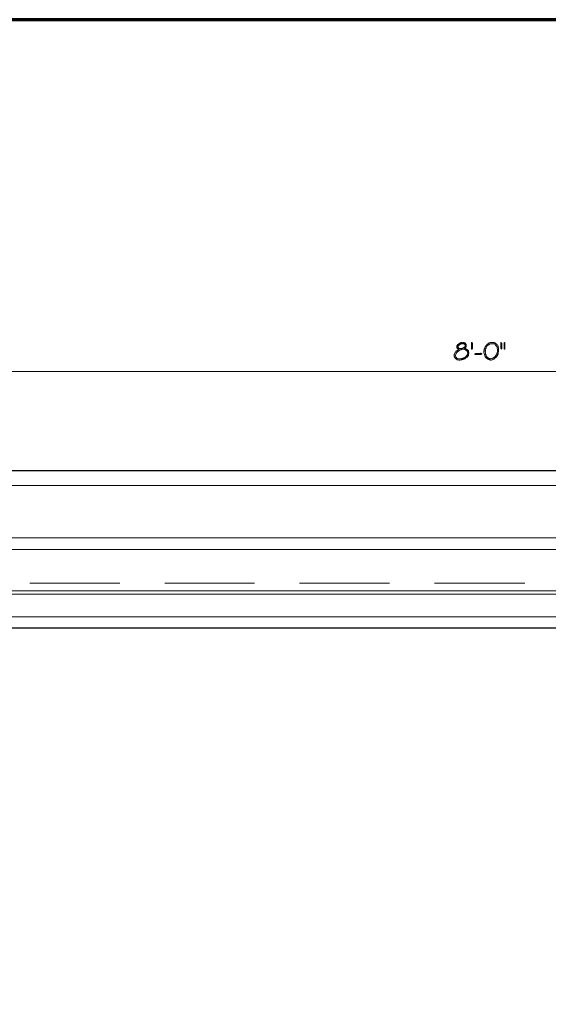
# Model space of a CAD drawing. Units: inches. Extents: x -61 to 673, y 119 to 673.
# Drawn here: x 343 to 448, y 476 to 673 of the extents above; entities that cross this region are included whole.
import ezdxf

# ---------------------------------------------------------------- set-up
doc = ezdxf.new("R2010")
doc.units = ezdxf.units.IN
doc.header["$MEASUREMENT"] = 0
doc.layers.add('Layer 1', color=7, linetype='Continuous')

msp = doc.modelspace()

# ---------------------------------------------------------------- hatches: boundary and pattern name
at = {"layer": 'Layer 1', "true_color": 0xffffff}
h = msp.add_hatch(color=7, dxfattribs=at)
edge = h.paths.add_edge_path()
edge.add_spline(control_points=[(431.85, 607.95), (431.85, 607.95), (431.25, 607.95), (431.25, 607.95), (431.25, 607.95), (431.43, 607.95), (431.43, 607.95), (431.43, 607.95), (431.55, 607.89), (431.55, 607.89), (431.55, 607.89), (431.61, 607.89), (431.61, 607.89), (431.61, 607.89), (431.61, 607.83), (431.61, 607.83), (431.61, 607.83), (431.73, 607.77), (431.73, 607.77), (431.73, 607.77), (431.73, 607.41), (431.73, 607.41), (431.73, 607.41), (431.67, 607.35), (431.67, 607.35), (431.67, 607.35), (431.55, 607.29), (431.55, 607.29), (431.55, 607.29), (431.43, 607.17), (431.43, 607.17), (431.43, 607.17), (431.31, 607.11), (431.31, 607.11), (431.31, 607.11), (431.25, 607.11), (431.25, 607.11), (431.25, 607.11), (431.13, 607.05), (431.13, 607.05), (431.13, 607.05), (430.23, 607.05), (430.23, 607.05), (430.23, 607.05), (430.23, 606.99), (430.23, 606.99), (430.23, 606.99), (430.35, 606.93), (430.35, 606.93), (430.35, 606.93), (430.41, 606.87), (430.41, 606.87), (430.41, 606.87), (430.53, 606.87), (430.53, 606.87), (430.53, 606.87), (430.41, 606.81), (430.41, 606.81), (430.41, 606.81), (430.35, 606.75), (430.35, 606.75), (430.35, 606.75), (430.23, 606.69), (430.23, 606.69), (429.98, 606.41), (429.96, 606.63), (429.75, 606.15), (429.75, 606.15), (429.69, 606.09), (429.69, 606.09), (429.69, 606.09), (429.63, 605.97), (429.63, 605.97), (429.63, 605.97), (429.63, 605.91), (429.63, 605.91), (429.63, 605.91), (429.57, 605.79), (429.57, 605.79), (429.57, 605.79), (429.57, 605.43), (429.57, 605.43), (429.57, 605.43), (429.63, 605.37), (429.63, 605.37), (429.63, 605.37), (429.63, 605.25), (429.63, 605.25), (429.63, 605.25), (429.69, 605.19), (429.69, 605.19), (429.69, 605.19), (429.75, 605.07), (429.75, 605.07), (429.75, 605.07), (429.81, 605.01), (429.81, 605.01), (429.81, 605.01), (429.87, 604.95), (429.87, 604.95), (429.87, 604.95), (429.93, 604.95), (429.93, 604.95), (429.93, 604.95), (429.99, 604.89), (429.99, 604.89), (429.99, 604.89), (430.11, 604.83), (430.11, 604.83), (430.11, 604.83), (430.17, 604.77), (430.17, 604.77), (430.17, 604.77), (430.35, 604.77), (430.35, 604.77), (430.35, 604.77), (430.47, 604.71), (430.47, 604.71), (430.47, 604.71), (430.59, 604.71), (430.59, 604.71), (430.82, 604.71), (431.07, 604.69), (431.25, 604.83), (431.25, 604.83), (431.37, 604.83), (431.37, 604.83), (431.37, 604.83), (431.49, 604.89), (431.49, 604.89), (431.49, 604.89), (431.55, 604.95), (431.55, 604.95), (431.55, 604.95), (430.41, 604.95), (430.41, 604.95), (430.41, 604.95), (430.29, 605.01), (430.29, 605.01), (430.29, 605.01), (430.23, 605.01), (430.23, 605.01), (430.23, 605.01), (430.11, 605.07), (430.11, 605.07), (430.11, 605.07), (430.05, 605.13), (430.05, 605.13), (430.05, 605.13), (429.99, 605.19), (429.99, 605.19), (429.99, 605.19), (429.93, 605.25), (429.93, 605.25), (429.93, 605.25), (429.87, 605.31), (429.87, 605.31), (429.87, 605.31), (429.87, 605.37), (429.87, 605.37), (429.87, 605.37), (429.81, 605.49), (429.81, 605.49), (429.81, 605.49), (429.81, 605.67), (429.81, 605.67), (429.81, 605.67), (429.87, 605.79), (429.87, 605.79), (429.87, 605.79), (429.87, 605.85), (429.87, 605.85), (429.87, 605.85), (429.99, 606.09), (429.99, 606.09), (429.99, 606.09), (429.99, 606.15), (429.99, 606.15), (429.99, 606.15), (430.29, 606.45), (430.29, 606.45), (430.29, 606.45), (430.35, 606.51), (430.35, 606.51), (430.35, 606.51), (430.41, 606.51), (430.41, 606.51), (430.41, 606.51), (430.47, 606.57), (430.47, 606.57), (430.47, 606.57), (430.53, 606.63), (430.53, 606.63), (430.53, 606.63), (430.65, 606.69), (430.65, 606.69), (430.65, 606.69), (430.71, 606.69), (430.71, 606.69), (430.71, 606.69), (430.83, 606.75), (430.83, 606.75), (430.83, 606.75), (430.89, 606.75), (430.89, 606.75), (430.89, 606.75), (430.95, 606.81), (430.95, 606.81), (430.95, 606.81), (431.07, 606.81), (431.07, 606.81), (431.07, 606.81), (431.19, 606.87), (431.19, 606.87), (431.19, 606.87), (432.09, 606.87), (432.09, 606.87), (432.09, 606.87), (431.97, 606.93), (431.97, 606.93), (431.97, 606.93), (431.91, 606.93), (431.91, 606.93), (431.91, 606.93), (431.79, 606.99), (431.79, 606.99), (431.79, 606.99), (431.67, 606.99), (431.67, 606.99), (431.67, 606.99), (431.61, 607.05), (431.61, 607.05), (431.61, 607.05), (431.73, 607.17), (431.73, 607.17), (431.73, 607.17), (431.85, 607.23), (431.85, 607.23), (431.85, 607.23), (431.91, 607.29), (431.91, 607.29), (431.91, 607.29), (431.91, 607.35), (431.91, 607.35), (431.91, 607.35), (431.97, 607.41), (431.97, 607.41), (431.97, 607.41), (431.97, 607.83), (431.97, 607.83), (431.97, 607.83), (431.91, 607.89), (431.91, 607.89)], knot_values=[0, 0, 0, 0, 1, 1, 1, 2, 2, 2, 3, 3, 3, 4, 4, 4, 5, 5, 5, 6, 6, 6, 7, 7, 7, 8, 8, 8, 9, 9, 9, 10, 10, 10, 11, 11, 11, 12, 12, 12, 13, 13, 13, 14, 14, 14, 15, 15, 15, 16, 16, 16, 17, 17, 17, 18, 18, 18, 19, 19, 19, 20, 20, 20, 21, 21, 21, 22, 22, 22, 23, 23, 23, 24, 24, 24, 25, 25, 25, 26, 26, 26, 27, 27, 27, 28, 28, 28, 29, 29, 29, 30, 30, 30, 31, 31, 31, 32, 32, 32, 33, 33, 33, 34, 34, 34, 35, 35, 35, 36, 36, 36, 37, 37, 37, 38, 38, 38, 39, 39, 39, 40, 40, 40, 41, 41, 41, 42, 42, 42, 43, 43, 43, 44, 44, 44, 45, 45, 45, 46, 46, 46, 47, 47, 47, 48, 48, 48, 49, 49, 49, 50, 50, 50, 51, 51, 51, 52, 52, 52, 53, 53, 53, 54, 54, 54, 55, 55, 55, 56, 56, 56, 57, 57, 57, 58, 58, 58, 59, 59, 59, 60, 60, 60, 61, 61, 61, 62, 62, 62, 63, 63, 63, 64, 64, 64, 65, 65, 65, 66, 66, 66, 67, 67, 67, 68, 68, 68, 69, 69, 69, 70, 70, 70, 71, 71, 71, 72, 72, 72, 73, 73, 73, 74, 74, 74, 75, 75, 75, 76, 76, 76, 77, 77, 77, 78, 78, 78, 79, 79, 79, 80, 80, 80, 81, 81, 81, 82, 82, 82, 83, 83, 83, 84, 84, 84, 84], degree=3, periodic=0)
edge.add_line((431.91, 607.89), (431.85, 607.95))
h = msp.add_hatch(color=7, dxfattribs=at)
edge = h.paths.add_edge_path()
edge.add_spline(control_points=[(431.25, 608.19), (431.25, 608.19), (430.95, 608.19), (430.95, 608.19), (430.95, 608.19), (430.89, 608.13), (430.89, 608.13), (430.89, 608.13), (430.77, 608.13), (430.77, 608.13), (430.77, 608.13), (430.71, 608.07), (430.71, 608.07), (430.71, 608.07), (430.59, 608.01), (430.59, 608.01), (430.59, 608.01), (430.53, 608.01), (430.53, 608.01), (430.53, 608.01), (430.41, 607.95), (430.41, 607.95), (430.41, 607.95), (430.41, 607.89), (430.41, 607.89), (430.41, 607.89), (430.29, 607.83), (430.29, 607.83), (430.29, 607.83), (430.23, 607.77), (430.23, 607.77), (430.23, 607.77), (430.17, 607.65), (430.17, 607.65), (430.17, 607.65), (430.17, 607.59), (430.17, 607.59), (430.17, 607.59), (430.11, 607.53), (430.11, 607.53), (430.11, 607.53), (430.11, 607.17), (430.11, 607.17), (430.11, 607.17), (430.23, 607.05), (430.23, 607.05), (430.23, 607.05), (430.83, 607.05), (430.83, 607.05), (430.83, 607.05), (430.71, 607.05), (430.71, 607.05), (430.37, 607.08), (430.25, 607.3), (430.41, 607.59), (430.41, 607.59), (430.41, 607.65), (430.41, 607.65), (430.41, 607.65), (430.53, 607.71), (430.53, 607.71), (430.68, 607.91), (431.01, 607.98), (431.25, 607.95), (431.25, 607.95), (431.85, 607.95), (431.85, 607.95), (431.85, 607.95), (431.79, 608.01), (431.79, 608.01), (431.79, 608.01), (431.73, 608.07), (431.73, 608.07), (431.73, 608.07), (431.67, 608.13), (431.67, 608.13), (431.67, 608.13), (431.55, 608.13), (431.55, 608.13), (431.55, 608.13), (431.49, 608.19), (431.49, 608.19), (431.49, 608.19), (431.37, 608.19), (431.37, 608.19)], knot_values=[0, 0, 0, 0, 1, 1, 1, 2, 2, 2, 3, 3, 3, 4, 4, 4, 5, 5, 5, 6, 6, 6, 7, 7, 7, 8, 8, 8, 9, 9, 9, 10, 10, 10, 11, 11, 11, 12, 12, 12, 13, 13, 13, 14, 14, 14, 15, 15, 15, 16, 16, 16, 17, 17, 17, 18, 18, 18, 19, 19, 19, 20, 20, 20, 21, 21, 21, 22, 22, 22, 23, 23, 23, 24, 24, 24, 25, 25, 25, 26, 26, 26, 27, 27, 27, 28, 28, 28, 28], degree=3, periodic=0)
edge.add_line((431.37, 608.19), (431.25, 608.19))
for points in [[(433.23, 608.01), (433.23, 607.05), (433.17, 606.93), (433.11, 606.87), (433.05, 606.87), (432.99, 606.99), (432.99, 608.13), (433.05, 608.19), (433.17, 608.19), (433.23, 608.07)], [(438.99, 608.19), (438.93, 608.19), (438.87, 608.13), (438.87, 606.99), (438.93, 606.87), (438.99, 606.87), (439.05, 606.93), (439.11, 607.05), (439.11, 608.07), (439.05, 608.19)], [(439.65, 608.19), (439.53, 608.19), (439.53, 606.87), (439.71, 606.87), (439.71, 608.19)], [(434.97, 606.09), (434.85, 606.09), (434.79, 606.03), (433.83, 606.03), (433.71, 605.97), (433.71, 605.85), (433.77, 605.85), (433.89, 605.79), (434.55, 605.79), (434.67, 605.85), (434.97, 605.85), (435.09, 605.91), (435.09, 605.97), (435.03, 606.03)]]:
    msp.add_hatch(color=7, dxfattribs=at).paths.add_polyline_path(points)
h = msp.add_hatch(color=7, dxfattribs=at)
edge = h.paths.add_edge_path()
edge.add_spline(control_points=[(437.13, 608.19), (437.13, 608.19), (436.77, 608.19), (436.77, 608.19), (436.77, 608.19), (436.65, 608.13), (436.65, 608.13), (436.65, 608.13), (436.53, 608.13), (436.53, 608.13), (436.53, 608.13), (436.47, 608.07), (436.47, 608.07), (436.47, 608.07), (436.41, 608.01), (436.41, 608.01), (436.41, 608.01), (436.29, 607.95), (436.29, 607.95), (436.29, 607.95), (436.17, 607.83), (436.17, 607.83), (436.17, 607.83), (436.05, 607.77), (436.05, 607.77), (436.05, 607.77), (436.05, 607.71), (436.05, 607.71), (436.05, 607.71), (435.93, 607.59), (435.93, 607.59), (435.93, 607.59), (435.87, 607.47), (435.87, 607.47), (435.87, 607.47), (435.81, 607.41), (435.81, 607.41), (435.81, 607.41), (435.75, 607.35), (435.75, 607.35), (435.75, 607.35), (435.69, 607.23), (435.69, 607.23), (435.69, 607.23), (435.69, 607.11), (435.69, 607.11), (435.69, 607.11), (435.63, 607.05), (435.63, 607.05), (435.63, 607.05), (435.63, 606.93), (435.63, 606.93), (435.63, 606.93), (435.57, 606.87), (435.57, 606.87), (435.57, 606.87), (435.57, 606.63), (435.57, 606.63), (435.57, 606.63), (435.51, 606.57), (435.51, 606.57), (435.51, 606.57), (435.51, 606.15), (435.51, 606.15), (435.51, 606.15), (435.57, 606.03), (435.57, 606.03), (435.55, 605.81), (435.61, 605.77), (435.69, 605.55), (435.69, 605.55), (435.69, 605.49), (435.69, 605.49), (435.69, 605.49), (435.75, 605.37), (435.75, 605.37), (435.75, 605.37), (435.81, 605.31), (435.81, 605.31), (435.81, 605.31), (435.87, 605.19), (435.87, 605.19), (435.87, 605.19), (435.93, 605.13), (435.93, 605.13), (435.93, 605.13), (435.99, 605.13), (435.99, 605.13), (435.99, 605.13), (436.05, 605.07), (436.05, 605.07), (436.05, 605.07), (436.11, 605.01), (436.11, 605.01), (436.11, 605.01), (436.23, 604.95), (436.23, 604.95), (436.23, 604.95), (436.89, 604.95), (436.89, 604.95), (436.89, 604.95), (436.77, 605.01), (436.77, 605.01), (436.77, 605.01), (436.59, 605.01), (436.59, 605.01), (436.12, 605.3), (436.43, 604.98), (436.05, 605.43), (436.05, 605.43), (435.99, 605.49), (435.99, 605.49), (435.99, 605.49), (435.99, 605.55), (435.99, 605.55), (435.99, 605.55), (435.93, 605.67), (435.93, 605.67), (435.93, 605.67), (435.87, 605.73), (435.87, 605.73), (435.87, 605.73), (435.87, 605.85), (435.87, 605.85), (435.87, 605.85), (435.81, 605.91), (435.81, 605.91), (435.81, 605.91), (435.81, 606.21), (435.81, 606.21), (435.81, 606.21), (435.75, 606.33), (435.75, 606.33), (435.75, 606.33), (435.75, 606.45), (435.75, 606.45), (435.75, 606.45), (435.81, 606.51), (435.81, 606.51), (435.81, 606.51), (435.81, 606.81), (435.81, 606.81), (435.81, 606.81), (435.87, 606.93), (435.87, 606.93), (435.87, 606.93), (435.87, 607.05), (435.87, 607.05), (435.87, 607.05), (435.93, 607.11), (435.93, 607.11), (435.93, 607.11), (435.93, 607.23), (435.93, 607.23), (435.93, 607.23), (436.05, 607.35), (436.05, 607.35), (436.05, 607.35), (436.11, 607.47), (436.11, 607.47), (436.11, 607.47), (436.41, 607.77), (436.41, 607.77), (436.41, 607.77), (436.47, 607.77), (436.47, 607.77), (436.47, 607.77), (436.59, 607.83), (436.59, 607.83), (436.59, 607.83), (436.65, 607.89), (436.65, 607.89), (436.65, 607.89), (436.71, 607.89), (436.71, 607.89), (436.71, 607.89), (436.83, 607.95), (436.83, 607.95), (436.83, 607.95), (437.13, 607.95), (437.13, 607.95), (437.13, 607.95), (437.91, 608.01), (437.91, 608.01), (437.91, 608.01), (437.85, 608.07), (437.85, 608.07), (437.85, 608.07), (437.73, 608.07), (437.73, 608.07), (437.73, 608.07), (437.67, 608.13), (437.67, 608.13), (437.67, 608.13), (437.55, 608.19), (437.55, 608.19), (437.55, 608.19), (437.25, 608.19), (437.25, 608.19)], knot_values=[0, 0, 0, 0, 1, 1, 1, 2, 2, 2, 3, 3, 3, 4, 4, 4, 5, 5, 5, 6, 6, 6, 7, 7, 7, 8, 8, 8, 9, 9, 9, 10, 10, 10, 11, 11, 11, 12, 12, 12, 13, 13, 13, 14, 14, 14, 15, 15, 15, 16, 16, 16, 17, 17, 17, 18, 18, 18, 19, 19, 19, 20, 20, 20, 21, 21, 21, 22, 22, 22, 23, 23, 23, 24, 24, 24, 25, 25, 25, 26, 26, 26, 27, 27, 27, 28, 28, 28, 29, 29, 29, 30, 30, 30, 31, 31, 31, 32, 32, 32, 33, 33, 33, 34, 34, 34, 35, 35, 35, 36, 36, 36, 37, 37, 37, 38, 38, 38, 39, 39, 39, 40, 40, 40, 41, 41, 41, 42, 42, 42, 43, 43, 43, 44, 44, 44, 45, 45, 45, 46, 46, 46, 47, 47, 47, 48, 48, 48, 49, 49, 49, 50, 50, 50, 51, 51, 51, 52, 52, 52, 53, 53, 53, 54, 54, 54, 55, 55, 55, 56, 56, 56, 57, 57, 57, 58, 58, 58, 59, 59, 59, 60, 60, 60, 61, 61, 61, 62, 62, 62, 63, 63, 63, 64, 64, 64, 65, 65, 65, 66, 66, 66, 66], degree=3, periodic=0)
edge.add_line((437.25, 608.19), (437.13, 608.19))
h = msp.add_hatch(color=7, dxfattribs=at)
edge = h.paths.add_edge_path()
edge.add_spline(control_points=[(437.91, 608.01), (437.91, 608.01), (437.13, 607.95), (437.13, 607.95), (437.13, 607.95), (437.43, 607.95), (437.43, 607.95), (437.69, 607.84), (437.81, 607.83), (437.97, 607.53), (437.97, 607.53), (438.09, 607.41), (438.09, 607.41), (438.18, 606.91), (438.23, 607.23), (438.21, 606.57), (438.21, 606.57), (438.21, 606.39), (438.21, 606.39), (438.21, 606.39), (438.15, 606.27), (438.15, 606.27), (438.15, 606.27), (438.15, 606.09), (438.15, 606.09), (438.15, 606.09), (438.09, 606.03), (438.09, 606.03), (438.09, 606.03), (438.09, 605.97), (438.09, 605.97), (438.09, 605.97), (438.03, 605.85), (438.03, 605.85), (438.03, 605.85), (437.97, 605.79), (437.97, 605.79), (437.97, 605.79), (437.97, 605.67), (437.97, 605.67), (437.97, 605.67), (437.67, 605.37), (437.67, 605.37), (437.67, 605.37), (437.61, 605.31), (437.61, 605.31), (437.61, 605.31), (437.55, 605.25), (437.55, 605.25), (437.55, 605.25), (437.49, 605.19), (437.49, 605.19), (437.49, 605.19), (437.37, 605.13), (437.37, 605.13), (437.37, 605.13), (437.31, 605.07), (437.31, 605.07), (437.31, 605.07), (437.19, 605.01), (437.19, 605.01), (437.19, 605.01), (437.01, 605.01), (437.01, 605.01), (437.01, 605.01), (436.89, 604.95), (436.89, 604.95), (436.89, 604.95), (436.23, 604.95), (436.23, 604.95), (436.23, 604.95), (436.29, 604.89), (436.29, 604.89), (436.29, 604.89), (436.41, 604.83), (436.41, 604.83), (436.41, 604.83), (436.53, 604.83), (436.53, 604.83), (436.53, 604.83), (436.59, 604.77), (436.59, 604.77), (436.59, 604.77), (436.71, 604.77), (436.71, 604.77), (436.71, 604.77), (436.83, 604.71), (436.83, 604.71), (436.83, 604.71), (437.01, 604.71), (437.01, 604.71), (437.01, 604.71), (437.13, 604.77), (437.13, 604.77), (437.13, 604.77), (437.19, 604.77), (437.19, 604.77), (437.19, 604.77), (437.31, 604.83), (437.31, 604.83), (437.31, 604.83), (437.37, 604.83), (437.37, 604.83), (437.37, 604.83), (437.49, 604.89), (437.49, 604.89), (437.49, 604.89), (437.55, 604.95), (437.55, 604.95), (437.77, 605.11), (438.02, 605.3), (438.15, 605.55), (438.15, 605.55), (438.21, 605.61), (438.21, 605.61), (438.21, 605.61), (438.21, 605.73), (438.21, 605.73), (438.21, 605.73), (438.27, 605.79), (438.27, 605.79), (438.27, 605.79), (438.33, 605.91), (438.33, 605.91), (438.33, 605.91), (438.33, 605.97), (438.33, 605.97), (438.33, 605.97), (438.39, 606.03), (438.39, 606.03), (438.39, 606.03), (438.39, 606.21), (438.39, 606.21), (438.39, 606.21), (438.45, 606.33), (438.45, 606.33), (438.45, 606.33), (438.45, 607.17), (438.45, 607.17), (438.45, 607.17), (438.39, 607.23), (438.39, 607.23), (438.39, 607.23), (438.39, 607.35), (438.39, 607.35), (438.39, 607.35), (438.33, 607.41), (438.33, 607.41), (438.33, 607.41), (438.33, 607.53), (438.33, 607.53), (438.33, 607.53), (438.21, 607.65), (438.21, 607.65), (438.21, 607.65), (438.15, 607.77), (438.15, 607.77), (438.15, 607.77), (437.97, 607.95), (437.97, 607.95)], knot_values=[0, 0, 0, 0, 1, 1, 1, 2, 2, 2, 3, 3, 3, 4, 4, 4, 5, 5, 5, 6, 6, 6, 7, 7, 7, 8, 8, 8, 9, 9, 9, 10, 10, 10, 11, 11, 11, 12, 12, 12, 13, 13, 13, 14, 14, 14, 15, 15, 15, 16, 16, 16, 17, 17, 17, 18, 18, 18, 19, 19, 19, 20, 20, 20, 21, 21, 21, 22, 22, 22, 23, 23, 23, 24, 24, 24, 25, 25, 25, 26, 26, 26, 27, 27, 27, 28, 28, 28, 29, 29, 29, 30, 30, 30, 31, 31, 31, 32, 32, 32, 33, 33, 33, 34, 34, 34, 35, 35, 35, 36, 36, 36, 37, 37, 37, 38, 38, 38, 39, 39, 39, 40, 40, 40, 41, 41, 41, 42, 42, 42, 43, 43, 43, 44, 44, 44, 45, 45, 45, 46, 46, 46, 47, 47, 47, 48, 48, 48, 49, 49, 49, 50, 50, 50, 51, 51, 51, 52, 52, 52, 53, 53, 53, 53], degree=3, periodic=0)
edge.add_line((437.97, 607.95), (437.91, 608.01))
h = msp.add_hatch(color=7, dxfattribs=at)
edge = h.paths.add_edge_path()
edge.add_spline(control_points=[(432.09, 606.87), (432.09, 606.87), (431.37, 606.87), (431.37, 606.87), (431.37, 606.87), (431.49, 606.87), (431.49, 606.87), (431.49, 606.87), (431.61, 606.81), (431.61, 606.81), (431.61, 606.81), (431.67, 606.81), (431.67, 606.81), (431.82, 606.74), (431.97, 606.69), (432.09, 606.57), (432.09, 606.57), (432.15, 606.45), (432.15, 606.45), (432.15, 606.45), (432.21, 606.39), (432.21, 606.39), (432.21, 606.39), (432.21, 606.27), (432.21, 606.27), (432.21, 606.27), (432.27, 606.21), (432.27, 606.21), (432.27, 606.21), (432.27, 606.09), (432.27, 606.09), (432.27, 606.09), (432.21, 605.97), (432.21, 605.97), (432.21, 605.97), (432.21, 605.85), (432.21, 605.85), (432.21, 605.85), (432.15, 605.79), (432.15, 605.79), (432.15, 605.79), (432.03, 605.55), (432.03, 605.55), (432.03, 605.55), (431.97, 605.49), (431.97, 605.49), (431.77, 605.26), (431.81, 605.42), (431.61, 605.19), (431.61, 605.19), (431.49, 605.13), (431.49, 605.13), (431.49, 605.13), (431.43, 605.13), (431.43, 605.13), (431.43, 605.13), (431.31, 605.07), (431.31, 605.07), (431.31, 605.07), (431.25, 605.01), (431.25, 605.01), (431.25, 605.01), (431.07, 605.01), (431.07, 605.01), (431.07, 605.01), (431.01, 604.95), (431.01, 604.95), (431.01, 604.95), (430.71, 604.95), (430.71, 604.95), (430.71, 604.95), (431.67, 604.95), (431.67, 604.95), (431.67, 604.95), (431.73, 605.01), (431.73, 605.01), (431.73, 605.01), (431.85, 605.07), (431.85, 605.07), (431.85, 605.07), (431.91, 605.13), (431.91, 605.13), (431.91, 605.13), (431.97, 605.19), (431.97, 605.19), (431.97, 605.19), (432.09, 605.25), (432.09, 605.25), (432.09, 605.25), (432.15, 605.31), (432.15, 605.31), (432.15, 605.31), (432.21, 605.37), (432.21, 605.37), (432.21, 605.37), (432.27, 605.49), (432.27, 605.49), (432.27, 605.49), (432.33, 605.55), (432.33, 605.55), (432.33, 605.55), (432.39, 605.61), (432.39, 605.61), (432.39, 605.61), (432.39, 605.73), (432.39, 605.73), (432.39, 605.73), (432.45, 605.85), (432.45, 605.85), (432.45, 605.85), (432.45, 605.91), (432.45, 605.91), (432.45, 605.91), (432.51, 606.03), (432.51, 606.03), (432.51, 606.03), (432.51, 606.21), (432.51, 606.21), (432.51, 606.21), (432.45, 606.33), (432.45, 606.33), (432.45, 606.33), (432.45, 606.51), (432.45, 606.51), (432.45, 606.51), (432.39, 606.57), (432.39, 606.57), (432.39, 606.57), (432.33, 606.63), (432.33, 606.63), (432.33, 606.63), (432.27, 606.75), (432.27, 606.75), (432.27, 606.75), (432.21, 606.75), (432.21, 606.75), (432.21, 606.75), (432.15, 606.81), (432.15, 606.81)], knot_values=[0, 0, 0, 0, 1, 1, 1, 2, 2, 2, 3, 3, 3, 4, 4, 4, 5, 5, 5, 6, 6, 6, 7, 7, 7, 8, 8, 8, 9, 9, 9, 10, 10, 10, 11, 11, 11, 12, 12, 12, 13, 13, 13, 14, 14, 14, 15, 15, 15, 16, 16, 16, 17, 17, 17, 18, 18, 18, 19, 19, 19, 20, 20, 20, 21, 21, 21, 22, 22, 22, 23, 23, 23, 24, 24, 24, 25, 25, 25, 26, 26, 26, 27, 27, 27, 28, 28, 28, 29, 29, 29, 30, 30, 30, 31, 31, 31, 32, 32, 32, 33, 33, 33, 34, 34, 34, 35, 35, 35, 36, 36, 36, 37, 37, 37, 38, 38, 38, 39, 39, 39, 40, 40, 40, 41, 41, 41, 42, 42, 42, 43, 43, 43, 44, 44, 44, 45, 45, 45, 46, 46, 46, 46], degree=3, periodic=0)
edge.add_line((432.15, 606.81), (432.09, 606.87))

# ---------------------------------------------------------------- linework, layer by layer
at = {"layer": 'Layer 1', "color": 7, "lineweight": 70, "true_color": 0xffffff}
msp.add_lwpolyline([(673.35, 672.87), (-61.47, 672.87), (-61.47, 119.31)], dxfattribs=at)
at = {"layer": 'Layer 1', "lineweight": 0}
for points in [[(433.23, 608.01), (433.23, 607.05), (433.17, 606.93), (433.11, 606.87), (433.05, 606.87), (432.99, 606.99), (432.99, 608.13), (433.05, 608.19), (433.17, 608.19), (433.23, 608.07), (433.23, 608.01)], [(438.99, 608.19), (438.93, 608.19), (438.87, 608.13), (438.87, 606.99), (438.93, 606.87), (438.99, 606.87), (439.05, 606.93), (439.11, 607.05), (439.11, 608.07), (439.05, 608.19)], [(439.65, 608.19), (439.53, 608.19), (439.53, 606.87), (439.71, 606.87), (439.71, 608.19)], [(434.97, 606.09), (434.85, 606.09), (434.79, 606.03), (433.83, 606.03), (433.71, 605.97), (433.71, 605.85), (433.77, 605.85), (433.89, 605.79), (434.55, 605.79), (434.67, 605.85), (434.97, 605.85), (435.09, 605.91), (435.09, 605.97), (435.03, 606.03)]]:
    msp.add_lwpolyline(points, dxfattribs=at)
at = {"layer": 'Layer 1', "color": 7, "lineweight": 5, "true_color": 0xffffff}
msp.add_lwpolyline([(290.67, 602.43), (578.67, 602.43)], dxfattribs=at)
at = {"layer": 'Layer 1', "color": 7, "lineweight": 30, "true_color": 0xffffff}
for points in [[(290.61, 582.57), (578.67, 582.57)], [(578.67, 551.01), (290.61, 551.01), (290.61, 582.57)]]:
    msp.add_lwpolyline(points, dxfattribs=at)
at = {"layer": 'Layer 1', "color": 7, "lineweight": 9, "true_color": 0xffffff}
for points in [[(290.61, 579.57), (578.67, 579.57)], [(290.61, 569.07), (578.67, 569.07)], [(290.61, 566.79), (578.67, 566.79)], [(290.61, 558.51), (578.67, 558.51)], [(290.61, 557.79), (578.67, 557.79)], [(290.61, 553.29), (578.67, 553.29)]]:
    msp.add_lwpolyline(points, dxfattribs=at)
at = {"layer": 'Layer 1', "color": 8, "lineweight": 9, "true_color": 0x7f7f7f}
for points in [[(344.61, 560.01), (362.61, 560.01)], [(371.61, 560.01), (389.61, 560.01)], [(398.61, 560.01), (416.61, 560.01)], [(425.61, 560.01), (443.67, 560.01)]]:
    msp.add_lwpolyline(points, dxfattribs=at)
at = {"layer": 'Layer 1', "lineweight": 0}
for points, knots in [([(431.85, 607.95), (431.85, 607.95), (431.25, 607.95), (431.25, 607.95), (431.25, 607.95), (431.43, 607.95), (431.43, 607.95), (431.43, 607.95), (431.55, 607.89), (431.55, 607.89), (431.55, 607.89), (431.61, 607.89), (431.61, 607.89), (431.61, 607.89), (431.61, 607.83), (431.61, 607.83), (431.61, 607.83), (431.73, 607.77), (431.73, 607.77), (431.73, 607.77), (431.73, 607.41), (431.73, 607.41), (431.73, 607.41), (431.67, 607.35), (431.67, 607.35), (431.67, 607.35), (431.55, 607.29), (431.55, 607.29), (431.55, 607.29), (431.43, 607.17), (431.43, 607.17), (431.43, 607.17), (431.31, 607.11), (431.31, 607.11), (431.31, 607.11), (431.25, 607.11), (431.25, 607.11), (431.25, 607.11), (431.13, 607.05), (431.13, 607.05), (431.13, 607.05), (430.23, 607.05), (430.23, 607.05), (430.23, 607.05), (430.23, 606.99), (430.23, 606.99), (430.23, 606.99), (430.35, 606.93), (430.35, 606.93), (430.35, 606.93), (430.41, 606.87), (430.41, 606.87), (430.41, 606.87), (430.53, 606.87), (430.53, 606.87), (430.53, 606.87), (430.41, 606.81), (430.41, 606.81), (430.41, 606.81), (430.35, 606.75), (430.35, 606.75), (430.35, 606.75), (430.23, 606.69), (430.23, 606.69), (429.98, 606.41), (429.96, 606.63), (429.75, 606.15), (429.75, 606.15), (429.69, 606.09), (429.69, 606.09), (429.69, 606.09), (429.63, 605.97), (429.63, 605.97), (429.63, 605.97), (429.63, 605.91), (429.63, 605.91), (429.63, 605.91), (429.57, 605.79), (429.57, 605.79), (429.57, 605.79), (429.57, 605.43), (429.57, 605.43), (429.57, 605.43), (429.63, 605.37), (429.63, 605.37), (429.63, 605.37), (429.63, 605.25), (429.63, 605.25), (429.63, 605.25), (429.69, 605.19), (429.69, 605.19), (429.69, 605.19), (429.75, 605.07), (429.75, 605.07), (429.75, 605.07), (429.81, 605.01), (429.81, 605.01), (429.81, 605.01), (429.87, 604.95), (429.87, 604.95), (429.87, 604.95), (429.93, 604.95), (429.93, 604.95), (429.93, 604.95), (429.99, 604.89), (429.99, 604.89), (429.99, 604.89), (430.11, 604.83), (430.11, 604.83), (430.11, 604.83), (430.17, 604.77), (430.17, 604.77), (430.17, 604.77), (430.35, 604.77), (430.35, 604.77), (430.35, 604.77), (430.47, 604.71), (430.47, 604.71), (430.47, 604.71), (430.59, 604.71), (430.59, 604.71), (430.82, 604.71), (431.07, 604.69), (431.25, 604.83), (431.25, 604.83), (431.37, 604.83), (431.37, 604.83), (431.37, 604.83), (431.49, 604.89), (431.49, 604.89), (431.49, 604.89), (431.55, 604.95), (431.55, 604.95), (431.55, 604.95), (430.41, 604.95), (430.41, 604.95), (430.41, 604.95), (430.29, 605.01), (430.29, 605.01), (430.29, 605.01), (430.23, 605.01), (430.23, 605.01), (430.23, 605.01), (430.11, 605.07), (430.11, 605.07), (430.11, 605.07), (430.05, 605.13), (430.05, 605.13), (430.05, 605.13), (429.99, 605.19), (429.99, 605.19), (429.99, 605.19), (429.93, 605.25), (429.93, 605.25), (429.93, 605.25), (429.87, 605.31), (429.87, 605.31), (429.87, 605.31), (429.87, 605.37), (429.87, 605.37), (429.87, 605.37), (429.81, 605.49), (429.81, 605.49), (429.81, 605.49), (429.81, 605.67), (429.81, 605.67), (429.81, 605.67), (429.87, 605.79), (429.87, 605.79), (429.87, 605.79), (429.87, 605.85), (429.87, 605.85), (429.87, 605.85), (429.99, 606.09), (429.99, 606.09), (429.99, 606.09), (429.99, 606.15), (429.99, 606.15), (429.99, 606.15), (430.29, 606.45), (430.29, 606.45), (430.29, 606.45), (430.35, 606.51), (430.35, 606.51), (430.35, 606.51), (430.41, 606.51), (430.41, 606.51), (430.41, 606.51), (430.47, 606.57), (430.47, 606.57), (430.47, 606.57), (430.53, 606.63), (430.53, 606.63), (430.53, 606.63), (430.65, 606.69), (430.65, 606.69), (430.65, 606.69), (430.71, 606.69), (430.71, 606.69), (430.71, 606.69), (430.83, 606.75), (430.83, 606.75), (430.83, 606.75), (430.89, 606.75), (430.89, 606.75), (430.89, 606.75), (430.95, 606.81), (430.95, 606.81), (430.95, 606.81), (431.07, 606.81), (431.07, 606.81), (431.07, 606.81), (431.19, 606.87), (431.19, 606.87), (431.19, 606.87), (432.09, 606.87), (432.09, 606.87), (432.09, 606.87), (431.97, 606.93), (431.97, 606.93), (431.97, 606.93), (431.91, 606.93), (431.91, 606.93), (431.91, 606.93), (431.79, 606.99), (431.79, 606.99), (431.79, 606.99), (431.67, 606.99), (431.67, 606.99), (431.67, 606.99), (431.61, 607.05), (431.61, 607.05), (431.61, 607.05), (431.73, 607.17), (431.73, 607.17), (431.73, 607.17), (431.85, 607.23), (431.85, 607.23), (431.85, 607.23), (431.91, 607.29), (431.91, 607.29), (431.91, 607.29), (431.91, 607.35), (431.91, 607.35), (431.91, 607.35), (431.97, 607.41), (431.97, 607.41), (431.97, 607.41), (431.97, 607.83), (431.97, 607.83), (431.97, 607.83), (431.91, 607.89), (431.91, 607.89)], [0, 0, 0, 0, 1, 1, 1, 2, 2, 2, 3, 3, 3, 4, 4, 4, 5, 5, 5, 6, 6, 6, 7, 7, 7, 8, 8, 8, 9, 9, 9, 10, 10, 10, 11, 11, 11, 12, 12, 12, 13, 13, 13, 14, 14, 14, 15, 15, 15, 16, 16, 16, 17, 17, 17, 18, 18, 18, 19, 19, 19, 20, 20, 20, 21, 21, 21, 22, 22, 22, 23, 23, 23, 24, 24, 24, 25, 25, 25, 26, 26, 26, 27, 27, 27, 28, 28, 28, 29, 29, 29, 30, 30, 30, 31, 31, 31, 32, 32, 32, 33, 33, 33, 34, 34, 34, 35, 35, 35, 36, 36, 36, 37, 37, 37, 38, 38, 38, 39, 39, 39, 40, 40, 40, 41, 41, 41, 42, 42, 42, 43, 43, 43, 44, 44, 44, 45, 45, 45, 46, 46, 46, 47, 47, 47, 48, 48, 48, 49, 49, 49, 50, 50, 50, 51, 51, 51, 52, 52, 52, 53, 53, 53, 54, 54, 54, 55, 55, 55, 56, 56, 56, 57, 57, 57, 58, 58, 58, 59, 59, 59, 60, 60, 60, 61, 61, 61, 62, 62, 62, 63, 63, 63, 64, 64, 64, 65, 65, 65, 66, 66, 66, 67, 67, 67, 68, 68, 68, 69, 69, 69, 70, 70, 70, 71, 71, 71, 72, 72, 72, 73, 73, 73, 74, 74, 74, 75, 75, 75, 76, 76, 76, 77, 77, 77, 78, 78, 78, 79, 79, 79, 80, 80, 80, 81, 81, 81, 82, 82, 82, 83, 83, 83, 84, 84, 84, 84]), ([(431.25, 608.19), (431.25, 608.19), (430.95, 608.19), (430.95, 608.19), (430.95, 608.19), (430.89, 608.13), (430.89, 608.13), (430.89, 608.13), (430.77, 608.13), (430.77, 608.13), (430.77, 608.13), (430.71, 608.07), (430.71, 608.07), (430.71, 608.07), (430.59, 608.01), (430.59, 608.01), (430.59, 608.01), (430.53, 608.01), (430.53, 608.01), (430.53, 608.01), (430.41, 607.95), (430.41, 607.95), (430.41, 607.95), (430.41, 607.89), (430.41, 607.89), (430.41, 607.89), (430.29, 607.83), (430.29, 607.83), (430.29, 607.83), (430.23, 607.77), (430.23, 607.77), (430.23, 607.77), (430.17, 607.65), (430.17, 607.65), (430.17, 607.65), (430.17, 607.59), (430.17, 607.59), (430.17, 607.59), (430.11, 607.53), (430.11, 607.53), (430.11, 607.53), (430.11, 607.17), (430.11, 607.17), (430.11, 607.17), (430.23, 607.05), (430.23, 607.05), (430.23, 607.05), (430.83, 607.05), (430.83, 607.05), (430.83, 607.05), (430.71, 607.05), (430.71, 607.05), (430.37, 607.08), (430.25, 607.3), (430.41, 607.59), (430.41, 607.59), (430.41, 607.65), (430.41, 607.65), (430.41, 607.65), (430.53, 607.71), (430.53, 607.71), (430.68, 607.91), (431.01, 607.98), (431.25, 607.95), (431.25, 607.95), (431.85, 607.95), (431.85, 607.95), (431.85, 607.95), (431.79, 608.01), (431.79, 608.01), (431.79, 608.01), (431.73, 608.07), (431.73, 608.07), (431.73, 608.07), (431.67, 608.13), (431.67, 608.13), (431.67, 608.13), (431.55, 608.13), (431.55, 608.13), (431.55, 608.13), (431.49, 608.19), (431.49, 608.19), (431.49, 608.19), (431.37, 608.19), (431.37, 608.19)], [0, 0, 0, 0, 1, 1, 1, 2, 2, 2, 3, 3, 3, 4, 4, 4, 5, 5, 5, 6, 6, 6, 7, 7, 7, 8, 8, 8, 9, 9, 9, 10, 10, 10, 11, 11, 11, 12, 12, 12, 13, 13, 13, 14, 14, 14, 15, 15, 15, 16, 16, 16, 17, 17, 17, 18, 18, 18, 19, 19, 19, 20, 20, 20, 21, 21, 21, 22, 22, 22, 23, 23, 23, 24, 24, 24, 25, 25, 25, 26, 26, 26, 27, 27, 27, 28, 28, 28, 28]), ([(437.13, 608.19), (437.13, 608.19), (436.77, 608.19), (436.77, 608.19), (436.77, 608.19), (436.65, 608.13), (436.65, 608.13), (436.65, 608.13), (436.53, 608.13), (436.53, 608.13), (436.53, 608.13), (436.47, 608.07), (436.47, 608.07), (436.47, 608.07), (436.41, 608.01), (436.41, 608.01), (436.41, 608.01), (436.29, 607.95), (436.29, 607.95), (436.29, 607.95), (436.17, 607.83), (436.17, 607.83), (436.17, 607.83), (436.05, 607.77), (436.05, 607.77), (436.05, 607.77), (436.05, 607.71), (436.05, 607.71), (436.05, 607.71), (435.93, 607.59), (435.93, 607.59), (435.93, 607.59), (435.87, 607.47), (435.87, 607.47), (435.87, 607.47), (435.81, 607.41), (435.81, 607.41), (435.81, 607.41), (435.75, 607.35), (435.75, 607.35), (435.75, 607.35), (435.69, 607.23), (435.69, 607.23), (435.69, 607.23), (435.69, 607.11), (435.69, 607.11), (435.69, 607.11), (435.63, 607.05), (435.63, 607.05), (435.63, 607.05), (435.63, 606.93), (435.63, 606.93), (435.63, 606.93), (435.57, 606.87), (435.57, 606.87), (435.57, 606.87), (435.57, 606.63), (435.57, 606.63), (435.57, 606.63), (435.51, 606.57), (435.51, 606.57), (435.51, 606.57), (435.51, 606.15), (435.51, 606.15), (435.51, 606.15), (435.57, 606.03), (435.57, 606.03), (435.55, 605.81), (435.61, 605.77), (435.69, 605.55), (435.69, 605.55), (435.69, 605.49), (435.69, 605.49), (435.69, 605.49), (435.75, 605.37), (435.75, 605.37), (435.75, 605.37), (435.81, 605.31), (435.81, 605.31), (435.81, 605.31), (435.87, 605.19), (435.87, 605.19), (435.87, 605.19), (435.93, 605.13), (435.93, 605.13), (435.93, 605.13), (435.99, 605.13), (435.99, 605.13), (435.99, 605.13), (436.05, 605.07), (436.05, 605.07), (436.05, 605.07), (436.11, 605.01), (436.11, 605.01), (436.11, 605.01), (436.23, 604.95), (436.23, 604.95), (436.23, 604.95), (436.89, 604.95), (436.89, 604.95), (436.89, 604.95), (436.77, 605.01), (436.77, 605.01), (436.77, 605.01), (436.59, 605.01), (436.59, 605.01), (436.12, 605.3), (436.43, 604.98), (436.05, 605.43), (436.05, 605.43), (435.99, 605.49), (435.99, 605.49), (435.99, 605.49), (435.99, 605.55), (435.99, 605.55), (435.99, 605.55), (435.93, 605.67), (435.93, 605.67), (435.93, 605.67), (435.87, 605.73), (435.87, 605.73), (435.87, 605.73), (435.87, 605.85), (435.87, 605.85), (435.87, 605.85), (435.81, 605.91), (435.81, 605.91), (435.81, 605.91), (435.81, 606.21), (435.81, 606.21), (435.81, 606.21), (435.75, 606.33), (435.75, 606.33), (435.75, 606.33), (435.75, 606.45), (435.75, 606.45), (435.75, 606.45), (435.81, 606.51), (435.81, 606.51), (435.81, 606.51), (435.81, 606.81), (435.81, 606.81), (435.81, 606.81), (435.87, 606.93), (435.87, 606.93), (435.87, 606.93), (435.87, 607.05), (435.87, 607.05), (435.87, 607.05), (435.93, 607.11), (435.93, 607.11), (435.93, 607.11), (435.93, 607.23), (435.93, 607.23), (435.93, 607.23), (436.05, 607.35), (436.05, 607.35), (436.05, 607.35), (436.11, 607.47), (436.11, 607.47), (436.11, 607.47), (436.41, 607.77), (436.41, 607.77), (436.41, 607.77), (436.47, 607.77), (436.47, 607.77), (436.47, 607.77), (436.59, 607.83), (436.59, 607.83), (436.59, 607.83), (436.65, 607.89), (436.65, 607.89), (436.65, 607.89), (436.71, 607.89), (436.71, 607.89), (436.71, 607.89), (436.83, 607.95), (436.83, 607.95), (436.83, 607.95), (437.13, 607.95), (437.13, 607.95), (437.13, 607.95), (437.91, 608.01), (437.91, 608.01), (437.91, 608.01), (437.85, 608.07), (437.85, 608.07), (437.85, 608.07), (437.73, 608.07), (437.73, 608.07), (437.73, 608.07), (437.67, 608.13), (437.67, 608.13), (437.67, 608.13), (437.55, 608.19), (437.55, 608.19), (437.55, 608.19), (437.25, 608.19), (437.25, 608.19)], [0, 0, 0, 0, 1, 1, 1, 2, 2, 2, 3, 3, 3, 4, 4, 4, 5, 5, 5, 6, 6, 6, 7, 7, 7, 8, 8, 8, 9, 9, 9, 10, 10, 10, 11, 11, 11, 12, 12, 12, 13, 13, 13, 14, 14, 14, 15, 15, 15, 16, 16, 16, 17, 17, 17, 18, 18, 18, 19, 19, 19, 20, 20, 20, 21, 21, 21, 22, 22, 22, 23, 23, 23, 24, 24, 24, 25, 25, 25, 26, 26, 26, 27, 27, 27, 28, 28, 28, 29, 29, 29, 30, 30, 30, 31, 31, 31, 32, 32, 32, 33, 33, 33, 34, 34, 34, 35, 35, 35, 36, 36, 36, 37, 37, 37, 38, 38, 38, 39, 39, 39, 40, 40, 40, 41, 41, 41, 42, 42, 42, 43, 43, 43, 44, 44, 44, 45, 45, 45, 46, 46, 46, 47, 47, 47, 48, 48, 48, 49, 49, 49, 50, 50, 50, 51, 51, 51, 52, 52, 52, 53, 53, 53, 54, 54, 54, 55, 55, 55, 56, 56, 56, 57, 57, 57, 58, 58, 58, 59, 59, 59, 60, 60, 60, 61, 61, 61, 62, 62, 62, 63, 63, 63, 64, 64, 64, 65, 65, 65, 66, 66, 66, 66]), ([(437.91, 608.01), (437.91, 608.01), (437.13, 607.95), (437.13, 607.95), (437.13, 607.95), (437.43, 607.95), (437.43, 607.95), (437.69, 607.84), (437.81, 607.83), (437.97, 607.53), (437.97, 607.53), (438.09, 607.41), (438.09, 607.41), (438.18, 606.91), (438.23, 607.23), (438.21, 606.57), (438.21, 606.57), (438.21, 606.39), (438.21, 606.39), (438.21, 606.39), (438.15, 606.27), (438.15, 606.27), (438.15, 606.27), (438.15, 606.09), (438.15, 606.09), (438.15, 606.09), (438.09, 606.03), (438.09, 606.03), (438.09, 606.03), (438.09, 605.97), (438.09, 605.97), (438.09, 605.97), (438.03, 605.85), (438.03, 605.85), (438.03, 605.85), (437.97, 605.79), (437.97, 605.79), (437.97, 605.79), (437.97, 605.67), (437.97, 605.67), (437.97, 605.67), (437.67, 605.37), (437.67, 605.37), (437.67, 605.37), (437.61, 605.31), (437.61, 605.31), (437.61, 605.31), (437.55, 605.25), (437.55, 605.25), (437.55, 605.25), (437.49, 605.19), (437.49, 605.19), (437.49, 605.19), (437.37, 605.13), (437.37, 605.13), (437.37, 605.13), (437.31, 605.07), (437.31, 605.07), (437.31, 605.07), (437.19, 605.01), (437.19, 605.01), (437.19, 605.01), (437.01, 605.01), (437.01, 605.01), (437.01, 605.01), (436.89, 604.95), (436.89, 604.95), (436.89, 604.95), (436.23, 604.95), (436.23, 604.95), (436.23, 604.95), (436.29, 604.89), (436.29, 604.89), (436.29, 604.89), (436.41, 604.83), (436.41, 604.83), (436.41, 604.83), (436.53, 604.83), (436.53, 604.83), (436.53, 604.83), (436.59, 604.77), (436.59, 604.77), (436.59, 604.77), (436.71, 604.77), (436.71, 604.77), (436.71, 604.77), (436.83, 604.71), (436.83, 604.71), (436.83, 604.71), (437.01, 604.71), (437.01, 604.71), (437.01, 604.71), (437.13, 604.77), (437.13, 604.77), (437.13, 604.77), (437.19, 604.77), (437.19, 604.77), (437.19, 604.77), (437.31, 604.83), (437.31, 604.83), (437.31, 604.83), (437.37, 604.83), (437.37, 604.83), (437.37, 604.83), (437.49, 604.89), (437.49, 604.89), (437.49, 604.89), (437.55, 604.95), (437.55, 604.95), (437.77, 605.11), (438.02, 605.3), (438.15, 605.55), (438.15, 605.55), (438.21, 605.61), (438.21, 605.61), (438.21, 605.61), (438.21, 605.73), (438.21, 605.73), (438.21, 605.73), (438.27, 605.79), (438.27, 605.79), (438.27, 605.79), (438.33, 605.91), (438.33, 605.91), (438.33, 605.91), (438.33, 605.97), (438.33, 605.97), (438.33, 605.97), (438.39, 606.03), (438.39, 606.03), (438.39, 606.03), (438.39, 606.21), (438.39, 606.21), (438.39, 606.21), (438.45, 606.33), (438.45, 606.33), (438.45, 606.33), (438.45, 607.17), (438.45, 607.17), (438.45, 607.17), (438.39, 607.23), (438.39, 607.23), (438.39, 607.23), (438.39, 607.35), (438.39, 607.35), (438.39, 607.35), (438.33, 607.41), (438.33, 607.41), (438.33, 607.41), (438.33, 607.53), (438.33, 607.53), (438.33, 607.53), (438.21, 607.65), (438.21, 607.65), (438.21, 607.65), (438.15, 607.77), (438.15, 607.77), (438.15, 607.77), (437.97, 607.95), (437.97, 607.95)], [0, 0, 0, 0, 1, 1, 1, 2, 2, 2, 3, 3, 3, 4, 4, 4, 5, 5, 5, 6, 6, 6, 7, 7, 7, 8, 8, 8, 9, 9, 9, 10, 10, 10, 11, 11, 11, 12, 12, 12, 13, 13, 13, 14, 14, 14, 15, 15, 15, 16, 16, 16, 17, 17, 17, 18, 18, 18, 19, 19, 19, 20, 20, 20, 21, 21, 21, 22, 22, 22, 23, 23, 23, 24, 24, 24, 25, 25, 25, 26, 26, 26, 27, 27, 27, 28, 28, 28, 29, 29, 29, 30, 30, 30, 31, 31, 31, 32, 32, 32, 33, 33, 33, 34, 34, 34, 35, 35, 35, 36, 36, 36, 37, 37, 37, 38, 38, 38, 39, 39, 39, 40, 40, 40, 41, 41, 41, 42, 42, 42, 43, 43, 43, 44, 44, 44, 45, 45, 45, 46, 46, 46, 47, 47, 47, 48, 48, 48, 49, 49, 49, 50, 50, 50, 51, 51, 51, 52, 52, 52, 53, 53, 53, 53]), ([(432.09, 606.87), (432.09, 606.87), (431.37, 606.87), (431.37, 606.87), (431.37, 606.87), (431.49, 606.87), (431.49, 606.87), (431.49, 606.87), (431.61, 606.81), (431.61, 606.81), (431.61, 606.81), (431.67, 606.81), (431.67, 606.81), (431.82, 606.74), (431.97, 606.69), (432.09, 606.57), (432.09, 606.57), (432.15, 606.45), (432.15, 606.45), (432.15, 606.45), (432.21, 606.39), (432.21, 606.39), (432.21, 606.39), (432.21, 606.27), (432.21, 606.27), (432.21, 606.27), (432.27, 606.21), (432.27, 606.21), (432.27, 606.21), (432.27, 606.09), (432.27, 606.09), (432.27, 606.09), (432.21, 605.97), (432.21, 605.97), (432.21, 605.97), (432.21, 605.85), (432.21, 605.85), (432.21, 605.85), (432.15, 605.79), (432.15, 605.79), (432.15, 605.79), (432.03, 605.55), (432.03, 605.55), (432.03, 605.55), (431.97, 605.49), (431.97, 605.49), (431.77, 605.26), (431.81, 605.42), (431.61, 605.19), (431.61, 605.19), (431.49, 605.13), (431.49, 605.13), (431.49, 605.13), (431.43, 605.13), (431.43, 605.13), (431.43, 605.13), (431.31, 605.07), (431.31, 605.07), (431.31, 605.07), (431.25, 605.01), (431.25, 605.01), (431.25, 605.01), (431.07, 605.01), (431.07, 605.01), (431.07, 605.01), (431.01, 604.95), (431.01, 604.95), (431.01, 604.95), (430.71, 604.95), (430.71, 604.95), (430.71, 604.95), (431.67, 604.95), (431.67, 604.95), (431.67, 604.95), (431.73, 605.01), (431.73, 605.01), (431.73, 605.01), (431.85, 605.07), (431.85, 605.07), (431.85, 605.07), (431.91, 605.13), (431.91, 605.13), (431.91, 605.13), (431.97, 605.19), (431.97, 605.19), (431.97, 605.19), (432.09, 605.25), (432.09, 605.25), (432.09, 605.25), (432.15, 605.31), (432.15, 605.31), (432.15, 605.31), (432.21, 605.37), (432.21, 605.37), (432.21, 605.37), (432.27, 605.49), (432.27, 605.49), (432.27, 605.49), (432.33, 605.55), (432.33, 605.55), (432.33, 605.55), (432.39, 605.61), (432.39, 605.61), (432.39, 605.61), (432.39, 605.73), (432.39, 605.73), (432.39, 605.73), (432.45, 605.85), (432.45, 605.85), (432.45, 605.85), (432.45, 605.91), (432.45, 605.91), (432.45, 605.91), (432.51, 606.03), (432.51, 606.03), (432.51, 606.03), (432.51, 606.21), (432.51, 606.21), (432.51, 606.21), (432.45, 606.33), (432.45, 606.33), (432.45, 606.33), (432.45, 606.51), (432.45, 606.51), (432.45, 606.51), (432.39, 606.57), (432.39, 606.57), (432.39, 606.57), (432.33, 606.63), (432.33, 606.63), (432.33, 606.63), (432.27, 606.75), (432.27, 606.75), (432.27, 606.75), (432.21, 606.75), (432.21, 606.75), (432.21, 606.75), (432.15, 606.81), (432.15, 606.81)], [0, 0, 0, 0, 1, 1, 1, 2, 2, 2, 3, 3, 3, 4, 4, 4, 5, 5, 5, 6, 6, 6, 7, 7, 7, 8, 8, 8, 9, 9, 9, 10, 10, 10, 11, 11, 11, 12, 12, 12, 13, 13, 13, 14, 14, 14, 15, 15, 15, 16, 16, 16, 17, 17, 17, 18, 18, 18, 19, 19, 19, 20, 20, 20, 21, 21, 21, 22, 22, 22, 23, 23, 23, 24, 24, 24, 25, 25, 25, 26, 26, 26, 27, 27, 27, 28, 28, 28, 29, 29, 29, 30, 30, 30, 31, 31, 31, 32, 32, 32, 33, 33, 33, 34, 34, 34, 35, 35, 35, 36, 36, 36, 37, 37, 37, 38, 38, 38, 39, 39, 39, 40, 40, 40, 41, 41, 41, 42, 42, 42, 43, 43, 43, 44, 44, 44, 45, 45, 45, 46, 46, 46, 46])]:
    msp.add_open_spline(points, degree=3, knots=knots, dxfattribs=at)

doc.saveas('drawing.dxf')
